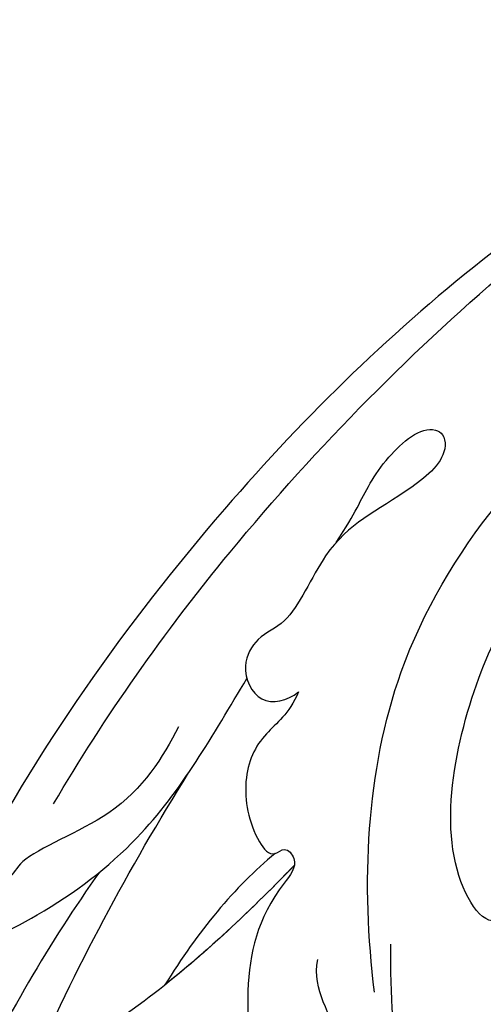
# Model space of a CAD drawing. Units: millimetres. Extents: x 18589 to 20269, y 420 to 1608.
# Drawn here: x 20160 to 20163, y 694 to 699 of the extents above; entities that cross this region are included whole.
import ezdxf
from ezdxf.xclip import XClip

# ---------------------------------------------------------------- set-up
doc = ezdxf.new("R2010")
doc.units = ezdxf.units.MM
doc.header["$XCLIPFRAME"] = 2
doc.layers.add('H-06.木作(細線)', color=8, linetype='Continuous')
doc.layers.add('H-08.木作(細線)', color=8, linetype='Continuous')

# ---------------------------------------------------------------- blocks, each defined once
blk = doc.blocks.new('SE-21069L-d')
at = {"layer": 'H-08.木作(細線)'}
for points, knots in [([(-81.159, 14.374), (-80.659, 17.424), (-79.836, 24.088), (-80.677, 31.044), (-82.026, 34.59)], [6.034032, 6.034032, 6.034032, 6.034032, 8.234152, 10.775706, 10.775706, 10.775706, 10.775706]), ([(-81.159, 14.374), (-80.659, 17.424), (-79.836, 24.088), (-80.677, 31.044), (-82.026, 34.59)], [6.034032, 6.034032, 6.034032, 6.034032, 8.234152, 10.775706, 10.775706, 10.775706, 10.775706]), ([(-90.111, 34.143), (-87.835, 31.889), (-86.113, 26.573), (-86.227, 18.184), (-88.232, 13.811), (-89.38, 11.004)], [0, 0, 0, 0, 2.270046, 3.629083, 5.786791, 5.786791, 5.786791, 5.786791]), ([(-89.465, 14.86), (-88.777, 16.296), (-87.575, 19.169), (-89.107, 24.263), (-88.294, 25.259), (-89.178, 27.657), (-91.999, 28.379), (-93.724, 26.197), (-94.581, 29.305), (-94.05, 30.88)], [0, 0, 0, 0, 1.091522, 2.014091, 2.425948, 2.977062, 3.504586, 4.136045, 5.084911, 5.084911, 5.084911, 5.084911]), ([(-89.465, 14.86), (-88.777, 16.296), (-87.575, 19.169), (-89.107, 24.263), (-88.294, 25.259), (-89.178, 27.657), (-91.999, 28.379), (-93.724, 26.197), (-94.581, 29.305), (-94.05, 30.88)], [0, 0, 0, 0, 1.091522, 2.014091, 2.425948, 2.977062, 3.504586, 4.136045, 5.084911, 5.084911, 5.084911, 5.084911]), ([(-95.953, -31.119), (-96.352, -29.663), (-99.29, -16.448), (-98.563, 2.284), (-92.512, 20.794), (-89.375, 27.253)], [7.384106, 7.384106, 7.384106, 7.384106, 8.303341, 16.357893, 21.1149, 21.1149, 21.1149, 21.1149]), ([(-95.953, -31.119), (-96.352, -29.663), (-99.29, -16.448), (-98.563, 2.284), (-92.512, 20.794), (-89.375, 27.253)], [7.384106, 7.384106, 7.384106, 7.384106, 8.303341, 16.357893, 21.1149, 21.1149, 21.1149, 21.1149]), ([(-95.953, -31.119), (-96.352, -29.663), (-99.29, -16.448), (-98.563, 2.284), (-92.512, 20.794), (-89.375, 27.253)], [7.384106, 7.384106, 7.384106, 7.384106, 8.303341, 16.357893, 21.1149, 21.1149, 21.1149, 21.1149]), ([(-90.038, 21.607), (-91.874, 17.323), (-95.349, 6.753), (-97.965, -10.742), (-97.635, -22.772), (-96.268, -29.912)], [0, 0, 0, 0, 3.393691, 7.904599, 12.487087, 12.487087, 12.487087, 12.487087]), ([(-87.464, 9.458), (-86.896, 10.426), (-86.957, 11.966), (-85.966, 13.892), (-83.688, 15.082), (-82.041, 15.051), (-82.127, 14.173), (-81.057, 14.113), (-80.436, 16.954), (-78.207, 19.54), (-74.488, 21.735), (-70.871, 20.324), (-72.919, 17.531), (-75.291, 17.123), (-76.537, 16.657), (-77.025, 16.091)], [0, 0, 0, 0, 0.565918, 1.224528, 1.822531, 2.038136, 2.139867, 2.269797, 2.536073, 3.736426, 4.789, 5.315428, 6.018112, 6.496097, 6.940234, 6.940234, 6.940234, 6.940234]), ([(-87.464, 9.458), (-86.896, 10.426), (-86.957, 11.966), (-85.966, 13.892), (-83.688, 15.082), (-82.041, 15.051), (-82.127, 14.173), (-81.057, 14.113), (-80.436, 16.954), (-78.207, 19.54), (-74.488, 21.735), (-70.871, 20.324), (-72.919, 17.531), (-75.291, 17.123), (-76.537, 16.657), (-77.025, 16.091)], [0, 0, 0, 0, 0.565918, 1.224528, 1.822531, 2.038136, 2.139867, 2.269797, 2.536073, 3.736426, 4.789, 5.315428, 6.018112, 6.496097, 6.940234, 6.940234, 6.940234, 6.940234]), ([(-75.604, 12.984), (-71.746, 15.876), (-66.413, 18.629), (-55.527, 18.365), (-52.435, 11.634), (-55.033, 6.524), (-57.295, 8.067), (-58.064, 9.114)], [0, 0, 0, 0, 2.758437, 5.154001, 6.417784, 7.504531, 8.266414, 8.266414, 8.266414, 8.266414]), ([(-74.262, 14.895), (-78.629, 12.418), (-87.665, 5.119), (-89.992, -5.966), (-90.352, -12.361)], [0, 0, 0, 0, 3.525339, 7.858009, 7.858009, 7.858009, 7.858009]), ([(-82.127, 14.762), (-82.082, 14.625), (-82.125, 14.173), (-81.482, 14.137), (-81.231, 14.301), (-81.159, 14.374)], [2.038843, 2.038843, 2.038843, 2.038843, 2.1398672, 2.2697968, 2.3380058, 2.3380058, 2.3380058, 2.3380058]), ([(-91.967, 3.96), (-92.272, 3.138), (-92.807, 1.883), (-93.76, 0.18), (-93.983, -2.598), (-93.002, -2.994), (-91.98, -2.465), (-91.818, 1.114), (-92.607, 3.768), (-90.142, 7.871), (-90.713, 9.323), (-90.034, 10.953), (-87.983, 11.416), (-87.434, 10.128), (-87.464, 9.458)], [7.641987, 7.641987, 7.641987, 7.641987, 8.015444, 8.65972, 9.189074, 9.291125, 9.412036, 9.938841, 11.164719, 11.928483, 12.385801, 12.740258, 13.158374, 13.584103, 13.584103, 13.584103, 13.584103]), ([(-91.967, 3.96), (-92.272, 3.138), (-92.807, 1.883), (-93.76, 0.18), (-93.983, -2.598), (-93.002, -2.994), (-91.98, -2.465), (-91.818, 1.114), (-92.607, 3.768), (-90.142, 7.871), (-90.713, 9.323), (-90.034, 10.953), (-87.983, 11.416), (-87.434, 10.128), (-87.464, 9.458)], [7.641987, 7.641987, 7.641987, 7.641987, 8.015444, 8.65972, 9.189074, 9.291125, 9.412036, 9.938841, 11.164719, 11.928483, 12.385801, 12.740258, 13.158374, 13.584103, 13.584103, 13.584103, 13.584103]), ([(-73.943, 7.089), (-73.502, 7.697), (-73.219, 9.139), (-78.522, 8.781), (-82.533, 3.452), (-83.939, 0.888)], [0, 0, 0, 0, 0.374239, 1.440639, 3.608202, 3.608202, 3.608202, 3.608202]), ([(-73.943, 7.089), (-73.502, 7.697), (-73.219, 9.139), (-78.522, 8.781), (-82.533, 3.452), (-83.939, 0.888)], [0, 0, 0, 0, 0.374239, 1.440639, 3.608202, 3.608202, 3.608202, 3.608202])]:
    blk.add_open_spline(points, degree=3, knots=knots, dxfattribs=at)
for points in [[(-86.256, 21.774), (-85.028, 25.562), (-83.41, 29.333), (-81.463, 32.931)], [(-80.736, 29.853), (-83.36, 25.369), (-85.586, 20.575), (-87.488, 15.753)], [(-82.127, 14.762), (-82.001, 17.173), (-81.357, 19.784), (-80.28, 22.453)], [(-82.127, 14.762), (-82.001, 17.173), (-81.357, 19.784), (-80.28, 22.453)], [(-82.127, 14.762), (-82.001, 17.173), (-81.357, 19.784), (-80.28, 22.453)], [(-81.159, 14.374), (-80.723, 17.03), (-80.377, 19.719), (-80.28, 22.453)]]:
    blk.add_open_spline(points, degree=3, dxfattribs=at)
blk = doc.blocks.new('立揚展板用1107-240-3')
at = {"rotation": 233.4456866038336}
blk.add_blockref('SE-21069L-d', (14129.63, 4853.806), dxfattribs=at)

msp = doc.modelspace()

# ---------------------------------------------------------------- block references
at = {"layer": 'H-06.木作(細線)', "color": 250, "true_color": 0x1b232c}
ref = msp.add_blockref('立揚展板用1107-240-3', (21865.45, 105.2537), dxfattribs=dict(at, xscale=-0.1200541592171505, yscale=0.1200541592171505, zscale=0.1200541592171505))
XClip(ref).set_block_clipping_path([(13795.2904808817, 4695.1892622255), (14869.7829356651, 6759.3849519929)])

doc.saveas('drawing.dxf')
